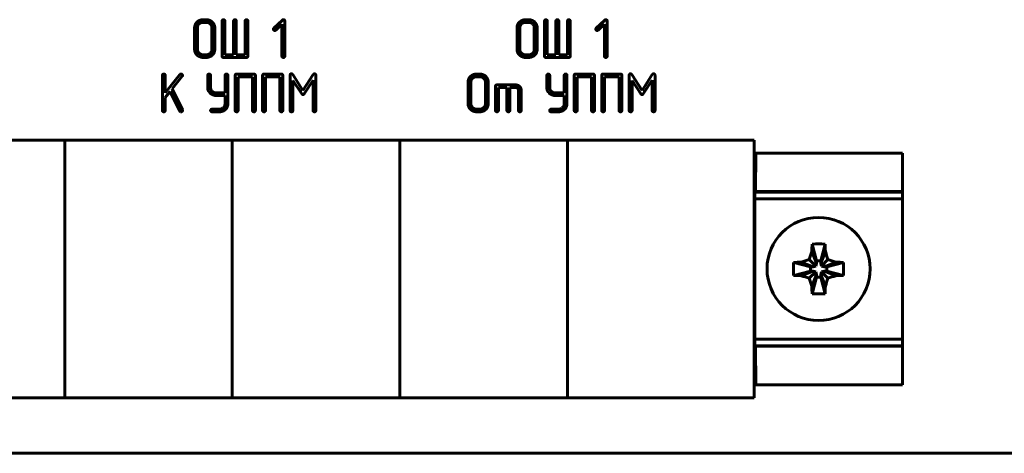
# Model space of a CAD drawing. Units: millimetres. Extents: x -91 to 2842, y 105 to 2216.
# Drawn here: x 251 to 327, y 746 to 779 of the extents above; entities that cross this region are included whole.
import ezdxf

# ---------------------------------------------------------------- set-up
doc = ezdxf.new("R2010")
doc.units = ezdxf.units.MM
doc.linetypes.add('K5LT_BASIC', pattern=[0])
doc.layers.add('Системный слой', color=7, linetype='Continuous')

# ---------------------------------------------------------------- blocks, each defined once
blk = doc.blocks.new('U266')
at = {"layer": 'Системный слой', "color": 143, "linetype": 'K5LT_BASIC', "lineweight": 60, "true_color": 0x33acca}
for p, q in [((264.281, 778.616), (264.281, 776.941)), ((264.501, 778.619), (264.501, 776.937)), ((265.174, 779.244), (264.95, 779.244)), ((265.174, 779.04), (264.95, 779.04)), ((265.625, 776.937), (265.625, 778.619)), ((265.845, 776.941), (265.845, 778.616)), ((266.411, 779.141), (266.411, 776.418)), ((266.631, 776.517), (266.631, 779.141)), ((267.299, 779.141), (267.299, 776.517)), ((267.519, 776.517), (267.519, 779.141)), ((268.195, 779.141), (268.195, 776.517)), ((268.415, 776.418), (268.415, 779.141)), ((271.092, 779.216), (270.427, 778.584)), ((270.583, 778.437), (271.061, 778.886)), ((271.061, 778.886), (271.061, 776.416)), ((271.281, 776.416), (271.281, 779.143)), ((289.3, 778.616), (289.3, 776.941)), ((289.52, 778.619), (289.52, 776.937)), ((290.193, 779.04), (289.968, 779.04)), ((290.192, 779.244), (289.969, 779.244)), ((290.644, 776.937), (290.644, 778.619)), ((290.864, 776.941), (290.864, 778.616)), ((291.43, 779.141), (291.43, 776.418)), ((291.65, 776.517), (291.65, 779.141)), ((292.318, 779.141), (292.318, 776.517)), ((292.538, 776.517), (292.538, 779.141)), ((293.214, 779.141), (293.214, 776.517)), ((293.434, 776.418), (293.434, 779.141)), ((296.111, 779.216), (295.445, 778.584)), ((295.602, 778.437), (296.08, 778.886)), ((296.08, 778.886), (296.08, 776.416)), ((296.3, 776.416), (296.3, 779.143)), ((264.95, 776.517), (265.174, 776.517)), ((267.299, 776.517), (266.631, 776.517)), ((268.195, 776.517), (267.519, 776.517)), ((289.968, 776.517), (290.193, 776.517)), ((292.318, 776.517), (291.65, 776.517)), ((293.214, 776.517), (292.538, 776.517)), ((264.95, 776.313), (265.174, 776.313)), ((266.523, 776.313), (268.304, 776.313)), ((289.969, 776.313), (290.192, 776.313)), ((291.541, 776.313), (293.322, 776.313)), ((261.781, 774.921), (261.781, 772.196)), ((263.141, 774.982), (262.001, 773.56)), ((262.001, 773.56), (262.001, 774.921)), ((262.528, 773.865), (263.32, 774.856)), ((265.3, 774.921), (265.3, 773.915)), ((265.52, 773.976), (265.52, 774.921)), ((266.644, 774.921), (266.644, 773.558)), ((266.864, 772.722), (266.864, 774.921)), ((267.43, 774.919), (267.43, 772.196)), ((268.882, 775.024), (267.541, 775.024)), ((267.65, 772.196), (267.65, 774.82)), ((267.65, 774.82), (268.774, 774.82)), ((268.774, 774.82), (268.774, 772.196)), ((268.994, 772.196), (268.994, 774.919)), ((269.56, 774.919), (269.56, 772.196)), ((271.012, 775.024), (269.671, 775.024)), ((269.78, 774.82), (270.904, 774.82)), ((269.78, 772.196), (269.78, 774.82)), ((270.904, 774.82), (270.904, 772.196)), ((271.124, 772.196), (271.124, 774.919)), ((271.69, 774.923), (271.69, 772.196)), ((272.689, 773.753), (271.897, 774.977)), ((273.487, 774.977), (272.689, 773.753)), ((273.694, 772.196), (273.694, 774.923)), ((286.395, 775.024), (286.172, 775.024)), ((286.396, 774.82), (286.172, 774.82)), ((291.615, 774.921), (291.615, 773.915)), ((291.835, 773.976), (291.835, 774.921)), ((292.959, 774.921), (292.959, 773.558)), ((293.179, 772.722), (293.179, 774.921)), ((293.745, 774.919), (293.745, 772.196)), ((295.197, 775.024), (293.856, 775.024)), ((293.965, 772.196), (293.965, 774.82)), ((293.965, 774.82), (295.089, 774.82)), ((295.089, 774.82), (295.089, 772.196)), ((295.309, 772.196), (295.309, 774.919)), ((295.875, 774.919), (295.875, 772.196)), ((297.327, 775.024), (295.986, 775.024)), ((296.095, 772.196), (296.095, 774.82)), ((296.095, 774.82), (297.219, 774.82)), ((297.219, 774.82), (297.219, 772.196)), ((297.439, 772.196), (297.439, 774.919)), ((298.005, 774.923), (298.005, 772.196)), ((299.004, 773.753), (298.212, 774.977)), ((299.802, 774.977), (299.004, 773.753)), ((300.009, 772.196), (300.009, 774.923)), ((271.91, 774.535), (272.593, 773.493)), ((271.91, 772.195), (271.91, 774.535)), ((272.785, 773.493), (273.474, 774.537)), ((273.474, 774.537), (273.474, 772.195)), ((285.503, 774.396), (285.503, 772.721)), ((285.723, 774.399), (285.723, 772.717)), ((286.847, 772.717), (286.847, 774.399)), ((287.067, 772.721), (287.067, 774.396)), ((287.633, 774.075), (287.633, 772.197)), ((289.186, 774.18), (287.744, 774.18)), ((298.225, 774.535), (298.908, 773.493)), ((298.225, 772.195), (298.225, 774.535)), ((299.1, 773.493), (299.789, 774.537)), ((299.789, 774.537), (299.789, 772.195)), ((262.001, 773.208), (262.376, 773.674)), ((262.376, 773.674), (263.13, 772.151)), ((263.331, 772.24), (262.528, 773.865)), ((265.3, 773.915), (265.311, 773.848)), ((265.311, 773.848), (265.345, 773.737)), ((266.644, 773.558), (265.969, 773.558)), ((265.969, 773.354), (266.644, 773.354)), ((266.644, 773.354), (266.644, 772.719)), ((287.853, 773.976), (288.521, 773.976)), ((287.853, 772.198), (287.853, 773.976)), ((288.521, 773.976), (288.521, 772.198)), ((288.741, 772.198), (288.741, 773.976)), ((288.741, 773.976), (289.186, 773.976)), ((289.409, 773.766), (289.409, 772.198)), ((289.629, 772.197), (289.629, 773.762)), ((291.615, 773.915), (291.626, 773.848)), ((291.626, 773.848), (291.66, 773.737)), ((292.959, 773.558), (292.284, 773.558)), ((292.284, 773.354), (292.959, 773.354)), ((292.959, 773.354), (292.959, 772.719)), ((262.001, 772.195), (262.001, 773.208)), ((263.13, 772.151), (263.175, 772.103)), ((263.175, 772.103), (263.226, 772.091)), ((263.337, 772.212), (263.331, 772.24)), ((266.194, 772.297), (265.634, 772.297)), ((265.634, 772.093), (266.192, 772.093)), ((286.172, 772.297), (286.396, 772.297)), ((286.172, 772.093), (286.395, 772.093)), ((292.509, 772.297), (291.949, 772.297)), ((291.949, 772.093), (292.507, 772.093)), ((254.208, 769.892), (241.208, 769.892)), ((254.208, 769.892), (254.208, 769.832)), ((267.208, 769.892), (254.208, 769.892)), ((254.208, 769.832), (254.208, 769.892)), ((254.208, 769.832), (254.208, 768.632)), ((254.208, 768.632), (254.208, 769.832)), ((267.208, 769.892), (267.208, 769.832)), ((280.208, 769.892), (267.208, 769.892)), ((267.208, 769.832), (267.208, 769.892)), ((267.208, 769.832), (267.208, 768.632)), ((267.208, 768.632), (267.208, 769.832)), ((293.208, 769.892), (280.208, 769.892)), ((280.208, 769.892), (280.208, 769.832)), ((280.208, 769.832), (280.208, 769.892)), ((280.208, 769.832), (280.208, 768.632)), ((280.208, 768.632), (280.208, 769.832)), ((293.208, 769.892), (293.208, 769.832)), ((307.704, 769.892), (293.208, 769.892)), ((293.208, 769.832), (293.208, 769.892)), ((293.208, 769.832), (293.208, 768.632)), ((293.208, 768.632), (293.208, 769.832)), ((307.704, 769.832), (307.704, 769.892)), ((307.704, 768.632), (307.704, 769.832)), ((319.204, 768.892), (307.704, 768.892)), ((307.83, 768.88), (307.704, 768.817)), ((307.83, 768.88), (307.804, 765.892)), ((307.83, 768.88), (319.204, 768.88)), ((319.204, 768.88), (319.204, 768.892)), ((319.204, 765.892), (319.204, 768.88)), ((254.208, 751.152), (254.208, 768.632)), ((254.208, 768.632), (254.208, 751.152)), ((267.208, 751.152), (267.208, 768.632)), ((267.208, 768.632), (267.208, 751.152)), ((280.208, 751.152), (280.208, 768.632)), ((280.208, 768.632), (280.208, 751.152)), ((293.208, 751.152), (293.208, 768.632)), ((293.208, 768.632), (293.208, 751.152)), ((307.704, 768.632), (307.704, 751.152)), ((307.766, 765.852), (307.761, 765.342)), ((307.766, 765.852), (307.804, 765.892)), ((307.766, 765.852), (319.204, 765.852)), ((319.204, 765.892), (307.804, 765.892)), ((319.204, 765.852), (319.204, 765.892)), ((319.204, 765.342), (319.204, 765.852)), ((307.761, 754.442), (307.761, 765.342)), ((307.761, 765.342), (319.204, 765.342)), ((319.204, 754.442), (319.204, 765.342)), ((312.205, 761.827), (312.539, 760.531)), ((313.204, 761.827), (312.869, 760.531)), ((312.18, 761.239), (312.539, 760.316)), ((313.228, 761.239), (312.869, 760.316)), ((310.77, 760.392), (312.065, 760.057)), ((311.357, 760.416), (312.28, 760.057)), ((311.981, 760.616), (312.48, 760.117)), ((312.48, 760.117), (312.539, 760.316)), ((312.539, 760.316), (312.539, 760.531)), ((312.539, 760.531), (312.869, 760.531)), ((312.869, 760.531), (312.869, 760.316)), ((312.869, 760.316), (312.929, 760.117)), ((313.428, 760.616), (312.929, 760.117)), ((314.051, 760.416), (313.129, 760.057)), ((314.639, 760.392), (313.343, 760.057)), ((310.77, 759.393), (312.065, 759.727)), ((311.357, 759.368), (312.28, 759.727)), ((311.981, 759.169), (312.48, 759.668)), ((312.065, 759.727), (312.065, 760.057)), ((312.065, 760.057), (312.28, 760.057)), ((312.28, 759.727), (312.065, 759.727)), ((312.28, 760.057), (312.48, 760.117)), ((312.48, 759.668), (312.28, 759.727)), ((312.539, 759.468), (312.48, 759.668)), ((312.929, 759.668), (312.869, 759.468)), ((312.929, 760.117), (313.129, 760.057)), ((313.129, 759.727), (312.929, 759.668)), ((313.428, 759.169), (312.929, 759.668)), ((313.129, 760.057), (313.343, 760.057)), ((313.343, 759.727), (313.129, 759.727)), ((314.051, 759.368), (313.129, 759.727)), ((313.343, 760.057), (313.343, 759.727)), ((314.639, 759.393), (313.343, 759.727)), ((312.18, 758.545), (312.539, 759.468)), ((312.205, 757.958), (312.539, 759.253)), ((312.539, 759.253), (312.539, 759.468)), ((312.869, 759.253), (312.539, 759.253)), ((312.869, 759.468), (312.869, 759.253)), ((313.228, 758.545), (312.869, 759.468)), ((313.204, 757.958), (312.869, 759.253)), ((307.761, 754.442), (307.766, 753.932)), ((307.761, 754.442), (319.204, 754.442)), ((319.204, 753.932), (319.204, 754.442)), ((307.766, 753.932), (319.204, 753.932)), ((307.804, 753.892), (307.766, 753.932)), ((307.804, 753.892), (319.204, 753.892)), ((307.804, 753.892), (307.83, 750.904)), ((319.204, 753.892), (319.204, 753.932)), ((319.204, 750.904), (319.204, 753.892)), ((254.208, 751.152), (254.208, 750.986)), ((254.208, 749.952), (254.208, 751.152)), ((267.208, 751.152), (267.208, 750.986)), ((267.208, 749.952), (267.208, 751.152)), ((280.208, 751.152), (280.208, 750.986)), ((280.208, 749.952), (280.208, 751.152)), ((293.208, 751.152), (293.208, 750.986)), ((293.208, 749.952), (293.208, 751.152)), ((307.704, 749.952), (307.704, 751.152)), ((254.208, 750.984), (254.208, 749.952)), ((267.208, 750.984), (267.208, 749.952)), ((280.208, 750.984), (280.208, 749.952)), ((293.208, 750.984), (293.208, 749.952)), ((307.704, 750.967), (307.83, 750.904)), ((307.704, 750.892), (319.204, 750.892)), ((307.83, 750.904), (319.204, 750.904)), ((319.204, 750.892), (319.204, 750.904)), ((254.208, 749.892), (241.208, 749.892)), ((254.208, 749.952), (254.208, 749.892)), ((254.208, 749.892), (254.208, 749.952)), ((267.208, 749.892), (254.208, 749.892)), ((267.208, 749.952), (267.208, 749.892)), ((267.208, 749.892), (267.208, 749.952)), ((280.208, 749.892), (267.208, 749.892)), ((280.208, 749.952), (280.208, 749.892)), ((280.208, 749.892), (280.208, 749.952)), ((293.208, 749.892), (280.208, 749.892)), ((293.208, 749.952), (293.208, 749.892)), ((293.208, 749.892), (293.208, 749.952)), ((293.208, 749.892), (307.704, 749.892)), ((307.704, 749.892), (307.704, 749.952)), ((132.028, 745.614), (350.388, 745.574)), ((142.188, 745.574), (340.228, 745.574))]:
    blk.add_line(p, q, dxfattribs=at)
blk.add_circle((312.704, 759.892), 4, dxfattribs=at)
for centre, major_axis, ratio, start_param, end_param in [((313.185, 759.892), (0, -6.482), 0.158385, 4.409299, 4.503059), ((312.704, 758.515), (-6.295, 0), 0.527715, 4.63295, 4.791828), ((312.224, 759.892), (0, 6.482), 0.158385, -1.361466, -1.267706), ((314.081, 759.892), (0, -6.295), 0.527715, 4.63295, 4.791828), ((312.704, 759.412), (-6.482, 0), 0.158385, -1.361466, -1.267706), ((312.704, 759.412), (-6.482, 0), 0.158385, 4.409299, 4.503059), ((311.328, 759.892), (0, 6.295), 0.527715, 4.63295, 4.791828), ((312.704, 760.373), (6.482, 0), 0.158385, 4.409299, 4.503059), ((312.704, 760.373), (6.482, 0), 0.158385, -1.361466, -1.267706), ((313.185, 759.892), (0, -6.482), 0.158385, -1.361466, -1.267706), ((312.224, 759.892), (0, 6.482), 0.158385, 4.409299, 4.503059), ((312.704, 761.269), (6.295, 0), 0.527715, 4.63295, 4.712389), ((312.704, 761.269), (6.295, 0), 0.527715, 4.712389, 4.791828)]:
    blk.add_ellipse(centre, major_axis=major_axis, ratio=ratio, start_param=start_param, end_param=end_param, dxfattribs=at)
for points, degree in [([(264.95, 779.244), (264.669, 779.244), (264.281, 778.867), (264.281, 778.616)], 2), ([(264.95, 779.04), (264.764, 779.04), (264.501, 778.794), (264.501, 778.619)], 2), ([(265.845, 778.616), (265.845, 778.877), (265.448, 779.244), (265.174, 779.244)], 2), ([(265.625, 778.619), (265.625, 778.792), (265.36, 779.04), (265.174, 779.04)], 2), ([(266.521, 779.246), (266.477, 779.246), (266.411, 779.175), (266.411, 779.141)], 2), ([(266.631, 779.141), (266.631, 779.191), (266.561, 779.246), (266.521, 779.246)], 2), ([(267.409, 779.246), (267.365, 779.246), (267.299, 779.175), (267.299, 779.141)], 2), ([(267.519, 779.141), (267.519, 779.191), (267.449, 779.246), (267.409, 779.246)], 2), ([(268.305, 779.246), (268.261, 779.246), (268.195, 779.175), (268.195, 779.141)], 2), ([(268.415, 779.141), (268.415, 779.191), (268.345, 779.246), (268.305, 779.246)], 2), ([(271.168, 779.246), (271.123, 779.246), (271.092, 779.216)], 2), ([(271.281, 779.143), (271.281, 779.189), (271.212, 779.246), (271.168, 779.246)], 2), ([(289.969, 779.244), (289.688, 779.244), (289.3, 778.867), (289.3, 778.616)], 2), ([(289.968, 779.04), (289.782, 779.04), (289.52, 778.794), (289.52, 778.619)], 2), ([(290.864, 778.616), (290.864, 778.877), (290.467, 779.244), (290.192, 779.244)], 2), ([(290.644, 778.619), (290.644, 778.792), (290.379, 779.04), (290.193, 779.04)], 2), ([(291.54, 779.246), (291.496, 779.246), (291.43, 779.175), (291.43, 779.141)], 2), ([(291.65, 779.141), (291.65, 779.191), (291.579, 779.246), (291.54, 779.246)], 2), ([(292.428, 779.246), (292.384, 779.246), (292.318, 779.175), (292.318, 779.141)], 2), ([(292.538, 779.141), (292.538, 779.191), (292.468, 779.246), (292.428, 779.246)], 2), ([(293.324, 779.246), (293.28, 779.246), (293.214, 779.175), (293.214, 779.141)], 2), ([(293.434, 779.141), (293.434, 779.191), (293.363, 779.246), (293.324, 779.246)], 2), ([(296.186, 779.246), (296.142, 779.246), (296.111, 779.216)], 2), ([(296.3, 779.143), (296.3, 779.189), (296.231, 779.246), (296.186, 779.246)], 2), ([(270.427, 778.584), (270.393, 778.53), (270.393, 778.513)], 2), ([(270.393, 778.513), (270.393, 778.468), (270.46, 778.405), (270.507, 778.405)], 2), ([(270.507, 778.405), (270.55, 778.405), (270.583, 778.437)], 2), ([(295.445, 778.584), (295.412, 778.53), (295.412, 778.513)], 2), ([(295.412, 778.513), (295.412, 778.468), (295.479, 778.405), (295.526, 778.405)], 2), ([(295.526, 778.405), (295.568, 778.405), (295.602, 778.437)], 2), ([(264.281, 776.941), (264.281, 776.677), (264.694, 776.313), (264.95, 776.313)], 2), ([(264.501, 776.937), (264.501, 776.767), (264.773, 776.517), (264.95, 776.517)], 2), ([(265.174, 776.313), (265.452, 776.313), (265.845, 776.684), (265.845, 776.941)], 2), ([(265.174, 776.517), (265.356, 776.517), (265.625, 776.757), (265.625, 776.937)], 2), ([(266.411, 776.418), (266.411, 776.313), (266.523, 776.313)], 2), ([(268.304, 776.313), (268.415, 776.313), (268.415, 776.418)], 2), ([(271.061, 776.416), (271.061, 776.361), (271.094, 776.336)], 2), ([(271.094, 776.336), (271.151, 776.311), (271.171, 776.311)], 2), ([(271.171, 776.311), (271.22, 776.311), (271.25, 776.336)], 2), ([(271.25, 776.336), (271.281, 776.365), (271.281, 776.416)], 2), ([(289.3, 776.941), (289.3, 776.677), (289.713, 776.313), (289.969, 776.313)], 2), ([(289.52, 776.937), (289.52, 776.767), (289.791, 776.517), (289.968, 776.517)], 2), ([(290.192, 776.313), (290.471, 776.313), (290.864, 776.684), (290.864, 776.941)], 2), ([(290.193, 776.517), (290.375, 776.517), (290.644, 776.757), (290.644, 776.937)], 2), ([(291.43, 776.418), (291.43, 776.313), (291.541, 776.313)], 2), ([(293.322, 776.313), (293.434, 776.313), (293.434, 776.418)], 2), ([(296.08, 776.416), (296.08, 776.361), (296.113, 776.336)], 2), ([(296.113, 776.336), (296.17, 776.311), (296.19, 776.311)], 2), ([(296.19, 776.311), (296.238, 776.311), (296.269, 776.336)], 2), ([(296.269, 776.336), (296.3, 776.365), (296.3, 776.416)], 2), ([(261.891, 775.026), (261.847, 775.026), (261.781, 774.955), (261.781, 774.921)], 2), ([(262.001, 774.921), (262.001, 774.972), (261.931, 775.026), (261.891, 775.026)], 2), ([(263.228, 775.026), (263.174, 775.026), (263.141, 774.982)], 2), ([(263.344, 774.919), (263.344, 774.961), (263.268, 775.026), (263.228, 775.026)], 2), ([(263.32, 774.856), (263.344, 774.886), (263.344, 774.919)], 2), ([(265.41, 775.026), (265.366, 775.026), (265.3, 774.955), (265.3, 774.921)], 2), ([(265.52, 774.921), (265.52, 774.971), (265.45, 775.026), (265.41, 775.026)], 2), ([(266.754, 775.026), (266.71, 775.026), (266.644, 774.955), (266.644, 774.921)], 2), ([(266.864, 774.921), (266.864, 774.972), (266.793, 775.026), (266.754, 775.026)], 2), ([(267.541, 775.024), (267.43, 775.024), (267.43, 774.919)], 2), ([(268.994, 774.919), (268.994, 775.024), (268.882, 775.024)], 2), ([(269.671, 775.024), (269.56, 775.024), (269.56, 774.919)], 2), ([(271.124, 774.919), (271.124, 775.024), (271.012, 775.024)], 2), ([(271.792, 775.045), (271.75, 775.045), (271.69, 774.982), (271.69, 774.923)], 2), ([(271.845, 775.03), (271.821, 775.045), (271.792, 775.045)], 2), ([(271.897, 774.977), (271.854, 775.028), (271.845, 775.03)], 2), ([(273.593, 775.045), (273.527, 775.045), (273.487, 774.977)], 2), ([(273.694, 774.923), (273.694, 774.977), (273.633, 775.045), (273.593, 775.045)], 2), ([(286.172, 775.024), (285.891, 775.024), (285.503, 774.647), (285.503, 774.396)], 2), ([(286.172, 774.82), (285.986, 774.82), (285.723, 774.574), (285.723, 774.399)], 2), ([(287.067, 774.396), (287.067, 774.657), (286.67, 775.024), (286.395, 775.024)], 2), ([(286.847, 774.399), (286.847, 774.572), (286.582, 774.82), (286.396, 774.82)], 2), ([(291.725, 775.026), (291.681, 775.026), (291.615, 774.955), (291.615, 774.921)], 2), ([(291.835, 774.921), (291.835, 774.971), (291.765, 775.026), (291.725, 775.026)], 2), ([(293.069, 775.026), (293.025, 775.026), (292.959, 774.955), (292.959, 774.921)], 2), ([(293.179, 774.921), (293.179, 774.972), (293.109, 775.026), (293.069, 775.026)], 2), ([(293.856, 775.024), (293.745, 775.024), (293.745, 774.919)], 2), ([(295.309, 774.919), (295.309, 775.024), (295.197, 775.024)], 2), ([(295.986, 775.024), (295.875, 775.024), (295.875, 774.919)], 2), ([(297.439, 774.919), (297.439, 775.024), (297.327, 775.024)], 2), ([(298.107, 775.045), (298.065, 775.045), (298.005, 774.982), (298.005, 774.923)], 2), ([(298.16, 775.03), (298.136, 775.045), (298.107, 775.045)], 2), ([(298.212, 774.977), (298.169, 775.028), (298.16, 775.03)], 2), ([(299.908, 775.045), (299.842, 775.045), (299.802, 774.977)], 2), ([(300.009, 774.923), (300.009, 774.977), (299.949, 775.045), (299.908, 775.045)], 2), ([(287.744, 774.18), (287.633, 774.18), (287.633, 774.075)], 2), ([(289.629, 773.762), (289.629, 773.94), (289.37, 774.18), (289.186, 774.18)], 2), ([(265.345, 773.737), (265.399, 773.628), (265.493, 773.536)], 2), ([(265.493, 773.536), (265.715, 773.354), (265.969, 773.354)], 2), ([(265.969, 773.558), (265.78, 773.558), (265.52, 773.802), (265.52, 773.976)], 2), ([(272.593, 773.493), (272.636, 773.429), (272.689, 773.429)], 2), ([(272.689, 773.429), (272.743, 773.429), (272.785, 773.493)], 2), ([(289.186, 773.976), (289.28, 773.976), (289.409, 773.854), (289.409, 773.766)], 2), ([(291.66, 773.737), (291.714, 773.628), (291.808, 773.536)], 2), ([(291.808, 773.536), (292.03, 773.354), (292.284, 773.354)], 2), ([(292.284, 773.558), (292.095, 773.558), (291.835, 773.802), (291.835, 773.976)], 2), ([(298.908, 773.493), (298.951, 773.429), (299.004, 773.429)], 2), ([(299.004, 773.429), (299.058, 773.429), (299.1, 773.493)], 2), ([(266.192, 772.093), (266.471, 772.093), (266.864, 772.464), (266.864, 772.722)], 2), ([(266.644, 772.719), (266.644, 772.538), (266.375, 772.297), (266.194, 772.297)], 2), ([(285.503, 772.721), (285.503, 772.457), (285.916, 772.093), (286.172, 772.093)], 2), ([(285.723, 772.717), (285.723, 772.547), (285.995, 772.297), (286.172, 772.297)], 2), ([(286.395, 772.093), (286.674, 772.093), (287.067, 772.464), (287.067, 772.721)], 2), ([(286.396, 772.297), (286.578, 772.297), (286.847, 772.537), (286.847, 772.717)], 2), ([(292.507, 772.093), (292.786, 772.093), (293.179, 772.464), (293.179, 772.722)], 2), ([(292.959, 772.719), (292.959, 772.538), (292.69, 772.297), (292.509, 772.297)], 2), ([(261.781, 772.196), (261.781, 772.141), (261.814, 772.116)], 2), ([(261.814, 772.116), (261.871, 772.091), (261.891, 772.091)], 2), ([(261.891, 772.091), (261.939, 772.091), (261.97, 772.116)], 2), ([(261.97, 772.116), (262.001, 772.145), (262.001, 772.195)], 2), ([(263.226, 772.091), (263.271, 772.091), (263.306, 772.12)], 2), ([(263.306, 772.12), (263.342, 772.154), (263.342, 772.191)], 2), ([(263.342, 772.191), (263.337, 772.198), (263.337, 772.212)], 2), ([(265.634, 772.297), (265.579, 772.297), (265.523, 772.218), (265.523, 772.195)], 2), ([(265.523, 772.195), (265.523, 772.154), (265.551, 772.122)], 2), ([(265.551, 772.122), (265.583, 772.093), (265.634, 772.093)], 2), ([(267.43, 772.196), (267.43, 772.141), (267.463, 772.116)], 2), ([(267.463, 772.116), (267.52, 772.091), (267.54, 772.091)], 2), ([(267.54, 772.091), (267.588, 772.091), (267.619, 772.116)], 2), ([(267.619, 772.116), (267.65, 772.145), (267.65, 772.196)], 2), ([(268.774, 772.196), (268.774, 772.141), (268.807, 772.116)], 2), ([(268.807, 772.116), (268.864, 772.091), (268.884, 772.091)], 2), ([(268.884, 772.091), (268.932, 772.091), (268.963, 772.116)], 2), ([(268.963, 772.116), (268.994, 772.145), (268.994, 772.196)], 2), ([(269.56, 772.196), (269.56, 772.141), (269.593, 772.116)], 2), ([(269.593, 772.116), (269.65, 772.091), (269.67, 772.091)], 2), ([(269.67, 772.091), (269.718, 772.091), (269.749, 772.116)], 2), ([(269.749, 772.116), (269.78, 772.145), (269.78, 772.196)], 2), ([(270.904, 772.196), (270.904, 772.141), (270.937, 772.116)], 2), ([(270.937, 772.116), (270.994, 772.091), (271.014, 772.091)], 2), ([(271.014, 772.091), (271.062, 772.091), (271.093, 772.116)], 2), ([(271.093, 772.116), (271.124, 772.145), (271.124, 772.196)], 2), ([(271.69, 772.196), (271.69, 772.141), (271.723, 772.116)], 2), ([(271.723, 772.116), (271.78, 772.091), (271.8, 772.091)], 2), ([(271.8, 772.091), (271.848, 772.091), (271.879, 772.116)], 2), ([(271.879, 772.116), (271.91, 772.145), (271.91, 772.195)], 2), ([(273.474, 772.195), (273.474, 772.141), (273.507, 772.116)], 2), ([(273.507, 772.116), (273.564, 772.091), (273.584, 772.091)], 2), ([(273.584, 772.091), (273.632, 772.091), (273.663, 772.116)], 2), ([(273.663, 772.116), (273.694, 772.145), (273.694, 772.196)], 2), ([(287.633, 772.197), (287.633, 772.143), (287.666, 772.118)], 2), ([(287.666, 772.118), (287.723, 772.093), (287.743, 772.093)], 2), ([(287.743, 772.093), (287.791, 772.093), (287.822, 772.118)], 2), ([(287.822, 772.118), (287.853, 772.147), (287.853, 772.198)], 2), ([(288.521, 772.198), (288.521, 772.143), (288.554, 772.118)], 2), ([(288.554, 772.118), (288.611, 772.093), (288.631, 772.093)], 2), ([(288.631, 772.093), (288.679, 772.093), (288.71, 772.118)], 2), ([(288.71, 772.118), (288.741, 772.147), (288.741, 772.198)], 2), ([(289.409, 772.198), (289.409, 772.143), (289.442, 772.118)], 2), ([(289.442, 772.118), (289.499, 772.093), (289.519, 772.093)], 2), ([(289.519, 772.093), (289.568, 772.093), (289.598, 772.118)], 2), ([(289.598, 772.118), (289.629, 772.147), (289.629, 772.197)], 2), ([(291.949, 772.297), (291.894, 772.297), (291.838, 772.218), (291.838, 772.195)], 2), ([(291.838, 772.195), (291.838, 772.154), (291.867, 772.122)], 2), ([(291.867, 772.122), (291.898, 772.093), (291.949, 772.093)], 2), ([(293.745, 772.196), (293.745, 772.141), (293.778, 772.116)], 2), ([(293.778, 772.116), (293.835, 772.091), (293.855, 772.091)], 2), ([(293.855, 772.091), (293.903, 772.091), (293.934, 772.116)], 2), ([(293.934, 772.116), (293.965, 772.145), (293.965, 772.196)], 2), ([(295.089, 772.196), (295.089, 772.141), (295.122, 772.116)], 2), ([(295.122, 772.116), (295.179, 772.091), (295.199, 772.091)], 2), ([(295.199, 772.091), (295.247, 772.091), (295.278, 772.116)], 2), ([(295.278, 772.116), (295.309, 772.145), (295.309, 772.196)], 2), ([(295.875, 772.196), (295.875, 772.141), (295.908, 772.116)], 2), ([(295.908, 772.116), (295.965, 772.091), (295.985, 772.091)], 2), ([(295.985, 772.091), (296.033, 772.091), (296.064, 772.116)], 2), ([(296.064, 772.116), (296.095, 772.145), (296.095, 772.196)], 2), ([(297.219, 772.196), (297.219, 772.141), (297.252, 772.116)], 2), ([(297.252, 772.116), (297.309, 772.091), (297.329, 772.091)], 2), ([(297.329, 772.091), (297.377, 772.091), (297.408, 772.116)], 2), ([(297.408, 772.116), (297.439, 772.145), (297.439, 772.196)], 2), ([(298.005, 772.196), (298.005, 772.141), (298.038, 772.116)], 2), ([(298.038, 772.116), (298.095, 772.091), (298.115, 772.091)], 2), ([(298.115, 772.091), (298.163, 772.091), (298.194, 772.116)], 2), ([(298.194, 772.116), (298.225, 772.145), (298.225, 772.195)], 2), ([(299.789, 772.195), (299.789, 772.141), (299.822, 772.116)], 2), ([(299.822, 772.116), (299.879, 772.091), (299.899, 772.091)], 2), ([(299.899, 772.091), (299.947, 772.091), (299.978, 772.116)], 2), ([(299.978, 772.116), (300.009, 772.145), (300.009, 772.196)], 2), ([(311.981, 760.616), (312.045, 760.826), (312.112, 761.033), (312.18, 761.239)], 3), ([(313.228, 761.239), (313.297, 761.033), (313.364, 760.826), (313.428, 760.616)], 3), ([(311.357, 760.416), (311.563, 760.485), (311.771, 760.551), (311.981, 760.616)], 3), ([(313.428, 760.616), (313.638, 760.551), (313.846, 760.485), (314.051, 760.416)], 3), ([(311.981, 759.169), (311.771, 759.233), (311.563, 759.299), (311.357, 759.368)], 3), ([(312.18, 758.545), (312.112, 758.751), (312.045, 758.959), (311.981, 759.169)], 3), ([(313.428, 759.169), (313.364, 758.959), (313.297, 758.751), (313.228, 758.545)], 3), ([(314.051, 759.368), (313.846, 759.299), (313.638, 759.233), (313.428, 759.169)], 3)]:
    blk.add_open_spline(points, degree=degree, dxfattribs=at)

msp = doc.modelspace()

# ---------------------------------------------------------------- block references
at = {"layer": 'Системный слой'}
msp.add_blockref('U266', (0, 0), dxfattribs=at)

doc.saveas('drawing.dxf')
